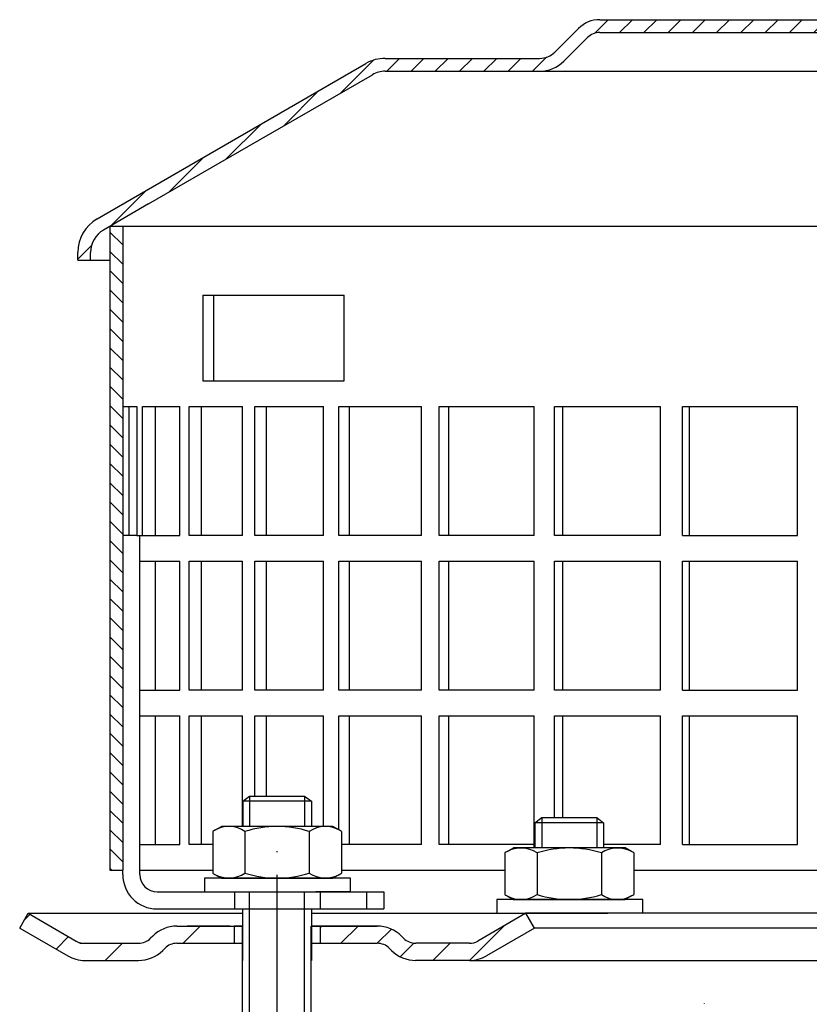
# Model space of a CAD drawing. Units: millimetres. Extents: x 2403 to 2759, y 698 to 1237.
# Drawn here: x 2447 to 2539, y 1122 to 1237 of the extents above; entities that cross this region are included whole.
import ezdxf

# ---------------------------------------------------------------- set-up
doc = ezdxf.new("R2010")
doc.units = ezdxf.units.MM
doc.linetypes.add('STRICHLINIE', pattern=[19.049999999999997, 12.7, -6.349999999999997])
doc.linetypes.add('STRICHPUNKT', pattern=[25.399999999999995, 12.7, -6.349999999999997, 0, -6.349999999999997])
doc.layers.add('AM_8', color=1, linetype='Continuous', lineweight=25)
doc.layers.add('P-0000', color=7, linetype='Continuous')
doc.layers.add('P-1DEE', color=7, linetype='Continuous')

msp = doc.modelspace()

# ---------------------------------------------------------------- hatches: boundary and pattern name
at = {"layer": 'AM_8'}
h = msp.add_hatch(dxfattribs=at)
h.set_pattern_fill('ANSI31', color=256, scale=0.5, style=0)
h.set_pattern_definition([(135, (3096.456193316186, 375.3623379647689), (1.122532015133643, 1.122532015133643), [])])
h.paths.add_polyline_path([(2457.069571380623, 1194.988408077672), (2457.069571380623, 1212.988408077672), (2458.569571380623, 1212.988408077672), (2458.569571380623, 1137.988408077672), (2457.069571380623, 1137.988408077672), (2457.069571380623, 1152.988408077672)])
at = {"layer": 'P-0000', "linetype": 'Continuous'}
h = msp.add_hatch(dxfattribs=at)
h.set_pattern_fill('_U', color=3, scale=5, angle=44.99999999999999, style=0, pattern_type=0)
h.set_pattern_definition([(45, (2533.518986128016, 1268.114373572045), (-3.535533905932736, 3.535533905932738), [])])
edge = h.paths.add_edge_path()
edge.add_arc((2460.395259893417, 1131.488408077669), 2, 270, 315.0000000000351)
edge.add_line((2461.809473455792, 1130.074194515297), (2462.052114142911, 1130.316835202417))
edge.add_arc((2464.880541267657, 1127.488408077669), 4, 90.00000000002609, 135.0000000000008, ccw=False)
edge.add_line((2464.880541267655, 1131.488408077669), (2467.318143980883, 1131.488408077669))
edge.add_line((2467.318143980883, 1131.488408077669), (2468.728472509743, 1131.488408077669))
edge.add_line((2468.728472509743, 1131.488408077669), (2471.552114142911, 1131.488408077669))
edge.add_line((2471.552114142911, 1131.488408077669), (2471.552114142911, 1129.48840807767))
edge.add_line((2471.552114142911, 1129.48840807767), (2464.880541267657, 1129.48840807767))
edge.add_line((2464.880541267657, 1129.48840807767), (2464.052114142911, 1129.48840807767))
edge.add_line((2464.052114142911, 1129.48840807767), (2463.466327705284, 1128.902621640043))
edge.add_line((2463.466327705284, 1128.902621640043), (2463.223687018163, 1128.659980952925))
edge.add_arc((2460.395259893417, 1131.488408077669), 4, 270, 315.00000000001785, ccw=False)
edge.add_line((2460.395259893417, 1127.488408077669), (2454.150190354265, 1127.488408077669))
edge.add_arc((2454.150190354265, 1131.488408077669), 4.000000000000401, 240.0000000000033, 270, ccw=False)
edge.add_line((2452.150190354265, 1128.024306462532), (2446.552114142912, 1131.256357270102))
edge.add_line((2446.552114142912, 1131.256357270102), (2447.552114142911, 1132.98840807767))
edge.add_line((2447.552114142911, 1132.98840807767), (2453.150190354266, 1129.756357270102))
edge.add_arc((2454.150190354265, 1131.488408077669), 1.999999999999425, 239.9999999999905, 270)
edge.add_line((2454.150190354265, 1129.48840807767), (2460.395259893417, 1129.48840807767))
h = msp.add_hatch(dxfattribs=at)
h.set_pattern_fill('_U', color=3, scale=3, angle=44.99999999999999, style=0, pattern_type=0)
h.set_pattern_definition([(45, (2533.518986128016, 1268.114373572045), (-2.121320343559641, 2.121320343559641), [])])
edge = h.paths.add_edge_path()
edge.add_line((2505.55211414291, 1132.98840807767), (2499.954037931559, 1129.756357270102))
edge.add_line((2499.954037931559, 1129.756357270102), (2499.48993631642, 1129.48840807767))
edge.add_line((2499.48993631642, 1129.48840807767), (2498.954037931558, 1129.48840807767))
edge.add_line((2498.954037931558, 1129.48840807767), (2492.708968392404, 1129.48840807767))
edge.add_line((2492.708968392404, 1129.48840807767), (2491.880541267657, 1129.48840807767))
edge.add_line((2491.880541267657, 1129.48840807767), (2491.294754830031, 1130.074194515296))
edge.add_line((2491.294754830031, 1130.074194515297), (2491.05211414291, 1130.316835202417))
edge.add_arc((2488.223687018165, 1127.488408077669), 4.000000000000613, 44.99999999999911, 89.99999999999999)
edge.add_line((2488.223687018165, 1131.488408077669), (2481.552114142911, 1131.488408077669))
edge.add_line((2481.552114142911, 1131.488408077669), (2481.552114142911, 1129.48840807767))
edge.add_line((2481.552114142911, 1129.48840807767), (2488.223687018165, 1129.48840807767))
edge.add_line((2488.223687018165, 1129.48840807767), (2489.052114142911, 1129.48840807767))
edge.add_line((2489.052114142911, 1129.48840807767), (2489.637900580537, 1128.902621640043))
edge.add_line((2489.637900580537, 1128.902621640043), (2489.880541267657, 1128.659980952925))
edge.add_arc((2492.708968392404, 1131.488408077669), 3.999999999999423, 224.9999999999822, 270)
edge.add_line((2492.708968392404, 1127.488408077669), (2498.954037931558, 1127.488408077669))
edge.add_arc((2498.954037931558, 1131.488408077669), 4, 270, 299.9999999999967)
edge.add_line((2500.954037931558, 1128.024306462532), (2506.552114142911, 1131.256357270102))
edge.add_line((2506.552114142911, 1131.256357270102), (2505.55211414291, 1132.98840807767))
at = {"layer": 'P-1DEE', "linetype": 'Continuous'}
h = msp.add_hatch(dxfattribs=at)
h.set_pattern_fill('_U', color=3, scale=2, angle=-45, style=0, pattern_type=0)
h.set_pattern_definition([(225, (2434.17553372372, 1164.581836909137), (-1.414213562373094, 1.414213562373094), [])])
edge = h.paths.add_edge_path()
edge.add_line((2592.819571380624, 1237.051329932012), (2592.819571380624, 1235.551329932012))
edge.add_line((2592.819571380624, 1235.551329932012), (2514.144780700146, 1235.551329932012))
edge.add_arc((2514.144780700146, 1233.551329932012), 2.000000000000206, 449.9999999999968, 494.8425437461824)
edge.add_line((2512.7344589159, 1234.969424592069), (2509.964994919676, 1232.215140611897))
edge.add_arc((2507.144351351185, 1235.051329932012), 4.000000000000225, 269.9999999999918, 314.8425437461789, ccw=False)
edge.add_line((2507.144351351184, 1231.051329932012), (2489.159317342779, 1231.051329932013))
edge.add_arc((2489.159317342779, 1228.051329932012), 3.000000000000651, 450.0000000000021, 479.9999999999946)
edge.add_line((2487.659317342779, 1230.649406143366), (2461.578652180471, 1215.59172709857))
edge.add_line((2461.578652180471, 1215.59172709857), (2456.319571380624, 1212.55539537578))
edge.add_arc((2457.819571380623, 1209.957319164427), 2.999999999999998, 479.9999999999926, 540)
edge.add_line((2454.819571380624, 1209.957319164427), (2454.819571380624, 1209.051329932012))
edge.add_line((2454.819571380624, 1209.051329932012), (2453.319571380624, 1209.051329932012))
edge.add_line((2453.319571380624, 1209.051329932012), (2453.319571380624, 1209.957319164426))
edge.add_arc((2457.819571380623, 1209.957319164426), 4.49999999999969, 479.9999999999971, 539.9999999999928, ccw=False)
edge.add_line((2455.569571380624, 1213.854433481456), (2486.909317342779, 1231.948444249041))
edge.add_arc((2489.15931734278, 1228.051329932012), 4.499999999999683, 450.00000000001444, 480.0000000000192, ccw=False)
edge.add_line((2489.159317342779, 1232.551329932012), (2507.144351351184, 1232.551329932013))
edge.add_arc((2507.144351351184, 1235.051329932012), 2.499999999998974, 269.9999999999974, 314.8425437461851)
edge.add_line((2508.907253581492, 1233.278711606941), (2511.676717577717, 1236.032995587111))
edge.add_arc((2514.144780700148, 1233.551329932012), 3.499999999999578, 450.00000000001677, 494.842543746204, ccw=False)
edge.add_line((2514.144780700146, 1237.051329932012), (2592.819571380624, 1237.051329932012))

# ---------------------------------------------------------------- linework, layer by layer
for p, q in [((2458.569571380623, 1212.988408077672), (2458.569571380623, 1137.988408077672)), ((2472.55211414291, 1127.488408077669), (2472.55211414291, 1133.488408077672)), ((2472.49557769882, 1131.488408077669), (2472.49557769882, 1118.282488172726)), ((2480.49557769882, 1131.488408077669), (2480.49557769882, 1118.282488172726))]:
    msp.add_line(p, q)
at = {"layer": 'P-0000', "color": 7, "linetype": 'Continuous'}
for p, q in [((2457.069571380623, 1212.988408077672), (2586.819571380624, 1212.988408077672)), ((2457.069571380623, 1212.988408077672), (2457.069571380623, 1194.988408077672)), ((2467.878271897757, 1204.988408077672), (2469.187123083667, 1204.988408077672)), ((2467.878271897757, 1204.988408077672), (2467.878271897757, 1194.988408077672)), ((2469.187123083667, 1194.988408077672), (2469.187123083667, 1204.988408077672)), ((2469.187123083667, 1204.988408077672), (2484.378271897757, 1204.988408077672)), ((2484.378271897757, 1194.988408077672), (2484.378271897757, 1204.988408077672)), ((2457.069571380623, 1194.988408077672), (2457.069571380623, 1137.988408077672)), ((2467.878271897757, 1194.988408077672), (2469.187123083667, 1194.988408077672)), ((2469.187123083667, 1194.988408077672), (2484.378271897757, 1194.988408077672)), ((2458.569571380623, 1191.988408077672), (2459.296740480473, 1191.988408077672)), ((2459.296740480473, 1176.988408077672), (2459.296740480473, 1191.988408077672)), ((2459.296740480473, 1191.988408077672), (2460.201985773486, 1191.988408077672)), ((2460.201985773486, 1191.988408077672), (2460.201985773486, 1176.988408077672)), ((2460.878982709319, 1176.988408077672), (2460.878982709319, 1191.988408077672)), ((2460.878982709319, 1191.988408077672), (2462.336889766461, 1191.988408077672)), ((2462.336889766461, 1191.988408077672), (2462.336889766461, 1176.988408077672)), ((2462.336889766461, 1191.988408077672), (2465.233457446375, 1191.988408077672)), ((2465.233457446376, 1176.988408077672), (2465.233457446375, 1191.988408077672)), ((2466.295239728161, 1176.988408077672), (2466.295239728161, 1191.988408077672)), ((2466.295239728161, 1191.988408077672), (2467.693298641448, 1191.988408077672)), ((2467.693298641448, 1191.988408077672), (2467.693298641449, 1176.988408077672)), ((2467.693298641448, 1191.988408077672), (2472.52977036998, 1191.988408077672)), ((2472.52977036998, 1176.988408077672), (2472.52977036998, 1191.988408077672)), ((2473.957489799926, 1176.988408077672), (2473.957489799926, 1191.988408077672)), ((2473.957489799926, 1191.988408077672), (2475.270882966564, 1191.988408077672)), ((2475.270882966564, 1191.988408077672), (2475.270882966564, 1176.988408077672)), ((2475.270882966564, 1191.988408077672), (2481.961404254214, 1191.988408077672)), ((2481.961404254214, 1176.988408077672), (2481.961404254214, 1191.988408077672)), ((2483.729716711713, 1176.988408077672), (2483.729716711713, 1191.988408077672)), ((2483.729716711713, 1191.988408077672), (2484.935129470486, 1191.988408077672)), ((2484.935129470486, 1191.988408077672), (2484.935129470486, 1176.988408077672)), ((2484.935129470486, 1191.988408077672), (2493.360933720062, 1191.988408077672)), ((2493.360933720062, 1176.988408077672), (2493.360933720062, 1191.988408077672)), ((2495.438449057124, 1176.988408077672), (2495.438449057124, 1191.988408077672)), ((2495.438449057124, 1191.988408077672), (2496.514483557936, 1191.988408077672)), ((2496.514483557936, 1191.988408077672), (2496.514483557936, 1176.988408077672)), ((2496.514483557936, 1191.988408077672), (2506.5260003464, 1191.988408077672)), ((2506.5260003464, 1176.988408077672), (2506.5260003464, 1191.988408077672)), ((2508.875839608966, 1176.988408077672), (2508.875839608966, 1191.988408077672)), ((2508.875839608966, 1191.988408077672), (2509.803394656167, 1191.988408077672)), ((2509.803394656167, 1191.988408077672), (2509.803394656167, 1176.988408077672)), ((2509.803394656167, 1191.988408077672), (2521.222904829722, 1191.988408077672)), ((2521.222904829722, 1176.988408077672), (2521.222904829722, 1191.988408077672)), ((2523.803354913361, 1176.988408077672), (2523.803354913361, 1191.988408077672)), ((2523.803354913361, 1191.988408077672), (2524.56596504007, 1191.988408077672)), ((2524.56596504007, 1191.988408077672), (2524.56596504007, 1176.988408077672)), ((2524.56596504007, 1191.988408077672), (2537.190755490632, 1191.988408077672)), ((2537.190755490632, 1176.988408077672), (2537.190755490632, 1191.988408077672)), ((2457.069571380623, 1188.988408077672), (2457.069571380623, 1173.988408077672)), ((2460.201985773486, 1176.988408077672), (2458.569571380623, 1176.988408077672)), ((2460.201985773486, 1176.988408077672), (2462.336889766461, 1176.988408077672)), ((2460.569571380624, 1137.988408077672), (2460.569571380624, 1176.988408077672)), ((2460.878982709319, 1176.988408077672), (2460.980815782703, 1176.988408077672)), ((2462.336889766461, 1176.988408077672), (2465.233457446376, 1176.988408077672)), ((2467.693298641449, 1176.988408077672), (2466.295239728161, 1176.988408077672)), ((2472.52977036998, 1176.988408077672), (2467.693298641449, 1176.988408077672)), ((2475.270882966564, 1176.988408077672), (2473.957489799926, 1176.988408077672)), ((2481.961404254214, 1176.988408077672), (2475.270882966564, 1176.988408077672)), ((2484.935129470486, 1176.988408077672), (2483.729716711713, 1176.988408077672)), ((2493.360933720062, 1176.988408077672), (2484.935129470486, 1176.988408077672)), ((2496.514483557936, 1176.988408077672), (2495.438449057124, 1176.988408077672)), ((2506.5260003464, 1176.988408077672), (2496.514483557936, 1176.988408077672)), ((2509.803394656167, 1176.988408077672), (2508.875839608966, 1176.988408077672)), ((2521.222904829722, 1176.988408077672), (2509.803394656167, 1176.988408077672)), ((2523.803354913361, 1176.988408077672), (2524.56596504007, 1176.988408077672)), ((2524.56596504007, 1176.988408077672), (2537.190755490632, 1176.988408077672)), ((2460.569571380624, 1173.988408077672), (2462.336889766461, 1173.988408077672)), ((2462.336889766461, 1173.988408077672), (2462.336889766461, 1158.988408077672)), ((2462.336889766461, 1173.988408077672), (2465.233457446376, 1173.988408077672)), ((2465.233457446376, 1158.988408077672), (2465.233457446376, 1173.988408077672)), ((2466.295239728161, 1158.988408077672), (2466.295239728161, 1173.988408077672)), ((2466.295239728161, 1173.988408077672), (2467.693298641449, 1173.988408077672)), ((2467.693298641449, 1173.988408077672), (2467.693298641449, 1158.988408077672)), ((2467.693298641449, 1173.988408077672), (2472.52977036998, 1173.988408077672)), ((2472.52977036998, 1158.988408077672), (2472.52977036998, 1173.988408077672)), ((2473.957489799926, 1158.988408077672), (2473.957489799926, 1173.988408077672)), ((2473.957489799926, 1173.988408077672), (2475.270882966564, 1173.988408077672)), ((2475.270882966564, 1173.988408077672), (2475.270882966564, 1158.988408077672)), ((2475.270882966564, 1173.988408077672), (2481.961404254214, 1173.988408077672)), ((2481.961404254214, 1158.988408077672), (2481.961404254214, 1173.988408077672)), ((2483.729716711713, 1158.988408077672), (2483.729716711713, 1173.988408077672)), ((2483.729716711713, 1173.988408077672), (2484.935129470486, 1173.988408077672)), ((2484.935129470486, 1173.988408077672), (2484.935129470486, 1158.988408077672)), ((2484.935129470486, 1173.988408077672), (2493.360933720062, 1173.988408077672)), ((2493.360933720062, 1158.988408077672), (2493.360933720062, 1173.988408077672)), ((2495.438449057124, 1158.988408077672), (2495.438449057124, 1173.988408077672)), ((2495.438449057124, 1173.988408077672), (2496.514483557936, 1173.988408077672)), ((2496.514483557936, 1173.988408077672), (2496.514483557936, 1158.988408077672)), ((2496.514483557936, 1173.988408077672), (2506.5260003464, 1173.988408077672)), ((2506.5260003464, 1158.988408077672), (2506.5260003464, 1173.988408077672)), ((2508.875839608966, 1158.988408077672), (2508.875839608966, 1173.988408077672)), ((2508.875839608966, 1173.988408077672), (2509.803394656167, 1173.988408077672)), ((2509.803394656167, 1173.988408077672), (2509.803394656167, 1158.988408077672)), ((2509.803394656167, 1173.988408077672), (2521.222904829722, 1173.988408077672)), ((2521.222904829722, 1158.988408077672), (2521.222904829722, 1173.988408077672)), ((2523.803354913361, 1158.988408077672), (2523.803354913361, 1173.988408077672)), ((2523.803354913361, 1173.988408077672), (2524.56596504007, 1173.988408077672)), ((2524.56596504007, 1173.988408077672), (2524.56596504007, 1158.988408077672)), ((2524.56596504007, 1173.988408077672), (2537.190755490632, 1173.988408077672)), ((2537.190755490632, 1158.988408077672), (2537.190755490632, 1173.988408077672)), ((2460.569571380624, 1158.988408077672), (2462.336889766461, 1158.988408077672)), ((2462.336889766461, 1158.988408077672), (2465.233457446376, 1158.988408077672)), ((2467.693298641449, 1158.988408077672), (2466.295239728161, 1158.988408077672)), ((2472.52977036998, 1158.988408077672), (2467.693298641449, 1158.988408077672)), ((2475.270882966564, 1158.988408077672), (2473.957489799926, 1158.988408077672)), ((2481.961404254214, 1158.988408077672), (2475.270882966564, 1158.988408077672)), ((2484.935129470486, 1158.988408077672), (2483.729716711713, 1158.988408077672)), ((2493.360933720062, 1158.988408077672), (2484.935129470486, 1158.988408077672)), ((2496.514483557936, 1158.988408077672), (2495.438449057124, 1158.988408077672)), ((2506.5260003464, 1158.988408077672), (2496.514483557936, 1158.988408077672)), ((2509.803394656167, 1158.988408077672), (2508.875839608966, 1158.988408077672)), ((2521.222904829722, 1158.988408077672), (2509.803394656167, 1158.988408077672)), ((2523.803354913361, 1158.988408077672), (2524.56596504007, 1158.988408077672)), ((2524.56596504007, 1158.988408077672), (2537.190755490632, 1158.988408077672)), ((2460.569571380624, 1155.988408077672), (2462.336889766461, 1155.988408077672)), ((2462.336889766461, 1155.988408077672), (2462.336889766461, 1140.988408077672)), ((2462.336889766461, 1155.988408077672), (2465.233457446376, 1155.988408077672)), ((2465.233457446376, 1140.988408077672), (2465.233457446376, 1155.988408077672)), ((2466.295239728161, 1140.988408077672), (2466.295239728161, 1155.988408077672)), ((2466.295239728161, 1155.988408077672), (2467.693298641449, 1155.988408077672)), ((2467.693298641449, 1155.988408077672), (2467.693298641449, 1140.988408077672)), ((2467.693298641449, 1155.988408077672), (2472.52977036998, 1155.988408077672)), ((2472.52977036998, 1143.088408077669), (2472.52977036998, 1155.988408077672)), ((2473.957489799926, 1146.635689517384), (2473.957489799926, 1155.988408077672)), ((2473.957489799926, 1155.988408077672), (2475.270882966564, 1155.988408077672)), ((2475.270882966564, 1155.988408077672), (2475.270882966564, 1146.635689517384)), ((2475.270882966564, 1155.988408077672), (2481.961404254214, 1155.988408077672)), ((2481.961404254214, 1143.08840807767), (2481.961404254214, 1155.988408077672)), ((2483.729716711713, 1142.707013326789), (2483.729716711713, 1155.988408077672)), ((2483.729716711713, 1155.988408077672), (2484.935129470486, 1155.988408077672)), ((2484.935129470486, 1155.988408077672), (2484.935129470487, 1140.988408077672)), ((2484.935129470486, 1155.988408077672), (2493.360933720062, 1155.988408077672)), ((2493.360933720062, 1140.988408077672), (2493.360933720062, 1155.988408077672)), ((2495.438449057124, 1140.988408077672), (2495.438449057124, 1155.988408077672)), ((2495.438449057124, 1155.988408077672), (2496.514483557936, 1155.988408077672)), ((2496.514483557936, 1155.988408077672), (2496.514483557936, 1140.988408077672)), ((2496.514483557936, 1155.988408077672), (2506.5260003464, 1155.988408077672)), ((2506.5260003464, 1140.588408077668), (2506.5260003464, 1155.988408077672)), ((2508.875839608966, 1144.135689517382), (2508.875839608966, 1155.988408077672)), ((2508.875839608966, 1155.988408077672), (2509.803394656167, 1155.988408077672)), ((2509.803394656167, 1155.988408077672), (2509.803394656167, 1144.135689517382)), ((2509.803394656167, 1155.988408077672), (2521.222904829722, 1155.988408077672)), ((2521.222904829722, 1140.988408077672), (2521.222904829722, 1155.988408077672)), ((2523.803354913361, 1140.988408077672), (2523.803354913361, 1155.988408077672)), ((2523.803354913361, 1155.988408077672), (2524.56596504007, 1155.988408077672)), ((2524.56596504007, 1155.988408077672), (2524.56596504007, 1140.988408077672)), ((2524.56596504007, 1155.988408077672), (2537.190755490632, 1155.988408077672)), ((2537.190755490632, 1140.988408077672), (2537.190755490632, 1155.988408077672)), ((2457.069571380623, 1152.988408077672), (2457.069571380623, 1137.988408077672)), ((2472.55211414291, 1146.035689517384), (2473.352114142911, 1146.635689517384)), ((2472.55211414291, 1146.035689517384), (2472.552114142911, 1143.08840807767)), ((2473.352114142911, 1146.035689517384), (2472.55211414291, 1146.035689517384)), ((2473.352114142911, 1146.635689517384), (2476.552114142911, 1146.635689517384)), ((2479.752114142911, 1146.035689517384), (2473.352114142911, 1146.035689517384)), ((2476.552114142911, 1146.635689517384), (2479.752114142911, 1146.635689517384)), ((2479.752114142911, 1146.635689517384), (2480.55211414291, 1146.035689517384)), ((2480.55211414291, 1146.035689517384), (2479.752114142911, 1146.035689517384)), ((2480.55211414291, 1146.035689517384), (2480.55211414291, 1143.08840807767)), ((2506.603507383247, 1143.535689517382), (2507.403507383247, 1144.135689517382)), ((2506.603507383247, 1143.535689517382), (2506.603507383247, 1140.588408077668)), ((2507.403507383247, 1143.535689517382), (2506.603507383247, 1143.535689517382)), ((2507.403507383247, 1144.135689517382), (2510.603507383248, 1144.135689517382)), ((2513.803507383248, 1143.535689517382), (2507.403507383247, 1143.535689517382)), ((2510.603507383248, 1144.135689517382), (2513.803507383248, 1144.135689517382)), ((2513.803507383248, 1144.135689517382), (2514.603507383248, 1143.535689517382)), ((2514.603507383248, 1143.535689517382), (2513.803507383248, 1143.535689517382)), ((2514.603507383248, 1143.535689517382), (2514.603507383248, 1140.588408077668)), ((2469.046560643446, 1142.507851494069), (2469.046560643446, 1138.975347269577)), ((2469.293232232103, 1142.661264512035), (2470.052114142911, 1143.08840807767)), ((2472.55211414291, 1143.08840807767), (2470.052114142911, 1143.08840807767)), ((2473.352114142912, 1143.08840807767), (2472.55211414291, 1143.08840807767)), ((2472.799337393178, 1142.507851494069), (2472.799337393178, 1138.975347269577)), ((2479.752114142911, 1143.08840807767), (2473.352114142912, 1143.08840807767)), ((2480.55211414291, 1143.08840807767), (2479.752114142911, 1143.08840807767)), ((2480.304890892643, 1142.507851494069), (2480.304890892643, 1138.975347269577)), ((2483.05211414291, 1143.08840807767), (2480.55211414291, 1143.08840807767)), ((2483.81099605372, 1142.661264512035), (2483.05211414291, 1143.08840807767)), ((2484.057667642377, 1142.507851494069), (2484.057667642377, 1138.975347269577)), ((2460.569571380624, 1140.988408077672), (2462.336889766461, 1140.988408077672)), ((2462.336889766461, 1140.988408077672), (2465.233457446376, 1140.988408077672)), ((2467.693298641449, 1140.988408077672), (2466.295239728161, 1140.988408077672)), ((2469.046560643446, 1140.988408077672), (2467.693298641449, 1140.988408077672)), ((2493.360933720062, 1140.988408077672), (2484.057667642377, 1140.988408077672)), ((2484.935129470486, 1140.988408077672), (2484.619853911164, 1140.988408077672)), ((2496.514483557936, 1140.988408077672), (2495.438449057124, 1140.988408077672)), ((2506.603507383247, 1140.988408077672), (2496.514483557936, 1140.988408077672)), ((2521.222904829722, 1140.988408077672), (2514.603507383248, 1140.988408077672)), ((2523.803354913361, 1140.988408077672), (2524.56596504007, 1140.988408077672)), ((2524.56596504007, 1140.988408077672), (2537.190755490632, 1140.988408077672)), ((2503.097953883782, 1140.007851494067), (2503.097953883782, 1136.475347269575)), ((2503.344625472439, 1140.161264512033), (2504.103507383247, 1140.588408077668)), ((2506.603507383247, 1140.588408077668), (2504.103507383247, 1140.588408077668)), ((2507.403507383248, 1140.588408077668), (2506.603507383247, 1140.588408077668)), ((2506.850730633515, 1140.007851494067), (2506.850730633515, 1136.475347269575)), ((2513.803507383248, 1140.588408077668), (2507.403507383248, 1140.588408077668)), ((2514.603507383248, 1140.588408077668), (2513.803507383248, 1140.588408077668)), ((2514.356284132979, 1140.007851494067), (2514.356284132979, 1136.475347269575)), ((2517.103507383247, 1140.588408077668), (2514.603507383248, 1140.588408077668)), ((2517.862389294057, 1140.161264512033), (2517.103507383247, 1140.588408077668)), ((2518.109060882713, 1140.007851494067), (2518.109060882713, 1136.475347269575)), ((2469.046560643446, 1138.975347269577), (2469.046560643446, 1137.66896466127)), ((2472.799337393178, 1138.975347269577), (2472.799337393178, 1137.66896466127)), ((2480.304890892643, 1138.975347269577), (2480.304890892643, 1137.66896466127)), ((2484.057667642377, 1138.975347269577), (2484.057667642377, 1137.66896466127)), ((2457.069571380623, 1137.988408077672), (2458.569571380623, 1137.988408077672)), ((2458.569571380623, 1137.488408077672), (2458.569571380623, 1137.988408077672)), ((2460.569571380624, 1137.488408077672), (2460.569571380624, 1137.988408077672)), ((2460.569571380624, 1137.988408077672), (2469.046560643445, 1137.988408077672)), ((2469.293232232103, 1137.515551643304), (2470.052114142911, 1137.08840807767)), ((2483.81099605372, 1137.515551643304), (2483.05211414291, 1137.08840807767)), ((2484.057667642378, 1137.988408077672), (2503.097953883782, 1137.988408077672)), ((2518.109060882713, 1137.988408077672), (2582.319571380625, 1137.988408077672)), ((2468.10641602949, 1137.08840807767), (2468.10641602949, 1136.988408077669)), ((2485.10641602949, 1137.08840807767), (2468.10641602949, 1137.08840807767)), ((2468.10641602949, 1136.988408077669), (2468.10641602949, 1135.488408077672)), ((2470.052114142911, 1137.08840807767), (2483.05211414291, 1137.08840807767)), ((2485.10641602949, 1136.988408077669), (2485.10641602949, 1137.08840807767)), ((2485.10641602949, 1135.488408077672), (2485.10641602949, 1136.988408077669)), ((2503.097953883782, 1136.475347269575), (2503.097953883782, 1135.168964661268)), ((2506.850730633515, 1136.475347269575), (2506.850730633515, 1135.168964661268)), ((2514.356284132979, 1136.475347269575), (2514.356284132979, 1135.168964661268)), ((2518.109060882713, 1136.475347269575), (2518.109060882713, 1135.168964661268)), ((2462.569571380624, 1135.488408077672), (2471.569571380624, 1135.488408077672)), ((2468.10641602949, 1135.488408077672), (2472.55211414291, 1135.488408077672)), ((2471.569571380624, 1135.488408077672), (2481.569571380624, 1135.488408077672)), ((2472.55211414291, 1135.488408077672), (2473.352114142912, 1135.488408077672)), ((2473.352114142912, 1135.488408077672), (2481.052114142912, 1135.488408077672)), ((2485.10641602949, 1135.488408077672), (2481.052114142912, 1135.488408077672)), ((2481.569571380624, 1135.488408077672), (2486.980815782703, 1135.488408077672)), ((2486.980815782703, 1135.488408077672), (2488.980815782703, 1135.488408077672)), ((2486.980815782703, 1135.488408077672), (2486.980815782703, 1133.488408077672)), ((2488.980815782703, 1135.488408077672), (2488.980815782703, 1133.488408077672)), ((2502.157809269826, 1134.588408077668), (2502.157809269826, 1134.488408077668)), ((2519.157809269826, 1134.588408077668), (2502.157809269826, 1134.588408077668)), ((2502.157809269826, 1134.488408077668), (2502.157809269826, 1132.98840807767)), ((2503.344625472439, 1135.015551643302), (2504.103507383247, 1134.588408077668)), ((2504.103507383247, 1134.588408077668), (2517.103507383247, 1134.588408077668)), ((2517.862389294057, 1135.015551643302), (2517.103507383247, 1134.588408077668)), ((2519.157809269827, 1134.488408077668), (2519.157809269827, 1134.588408077668)), ((2519.157809269826, 1132.98840807767), (2519.157809269826, 1134.488408077668)), ((2446.552114142912, 1131.256357270102), (2447.552114142911, 1132.98840807767)), ((2447.552114142911, 1132.98840807767), (2453.150190354266, 1129.756357270102)), ((2447.552114142911, 1132.98840807767), (2459.05211414292, 1132.98840807767)), ((2459.05211414292, 1132.98840807767), (2472.55211414291, 1132.98840807767)), ((2462.569571380624, 1133.488408077672), (2471.569571380624, 1133.488408077672)), ((2471.569571380624, 1133.488408077672), (2481.569571380624, 1133.488408077672)), ((2479.752114142911, 1133.488408077672), (2480.55211414291, 1133.488408077672)), ((2480.55211414291, 1133.488408077672), (2480.55211414291, 1127.488408077669)), ((2480.55211414291, 1133.488408077672), (2481.052114142912, 1133.488408077672)), ((2480.55211414291, 1132.98840807767), (2505.55211414291, 1132.98840807767)), ((2481.569571380624, 1133.488408077672), (2486.980815782703, 1133.488408077672)), ((2486.980815782703, 1133.488408077672), (2488.980815782703, 1133.488408077672)), ((2505.55211414291, 1132.98840807767), (2499.954037931559, 1129.756357270102)), ((2502.157809269826, 1132.98840807767), (2506.603507383247, 1132.98840807767)), ((2505.55211414291, 1132.98840807767), (2505.48014798041, 1132.98840807767)), ((2592.802114142903, 1132.98840807767), (2505.55211414291, 1132.98840807767)), ((2506.552114142911, 1131.256357270102), (2505.55211414291, 1132.98840807767)), ((2506.603507383247, 1132.98840807767), (2507.403507383248, 1132.98840807767)), ((2507.403507383248, 1132.98840807767), (2515.103507383249, 1132.98840807767)), ((2519.157809269826, 1132.98840807767), (2515.103507383249, 1132.98840807767)), ((2446.552114142912, 1131.256357270102), (2452.150190354265, 1128.024306462532)), ((2464.880541267655, 1131.488408077669), (2467.318143980883, 1131.488408077669)), ((2464.880541267655, 1131.488408077669), (2467.318143980883, 1131.488408077669)), ((2471.052114142912, 1131.488408077672), (2466.052114142912, 1131.488408077672)), ((2467.318143980883, 1131.488408077669), (2468.728472509743, 1131.488408077669)), ((2467.318143980883, 1131.488408077669), (2468.728472509743, 1131.488408077669)), ((2468.10641602949, 1131.488408077669), (2472.55211414291, 1131.488408077669)), ((2468.728472509743, 1131.488408077669), (2471.552114142911, 1131.488408077669)), ((2468.728472509743, 1131.488408077669), (2471.552114142911, 1131.488408077669)), ((2471.552114142911, 1131.488408077669), (2471.552114142911, 1129.48840807767)), ((2471.552114142911, 1131.488408077669), (2472.55211414291, 1131.488408077669)), ((2472.55211414291, 1131.488408077669), (2471.552114142911, 1131.488408077669)), ((2472.49557769882, 1131.488408077669), (2472.49557769882, 1127.488408077669)), ((2480.49557769882, 1131.488408077669), (2480.49557769882, 1127.488408077669)), ((2480.55211414291, 1131.488408077669), (2481.552114142911, 1131.488408077669)), ((2481.552114142911, 1131.488408077669), (2480.55211414291, 1131.488408077669)), ((2480.55211414291, 1131.488408077669), (2481.552114142911, 1131.488408077669)), ((2481.552114142911, 1131.488408077669), (2481.052114142912, 1131.488408077672)), ((2481.552114142911, 1131.488408077669), (2481.552114142911, 1129.48840807767)), ((2481.552114142911, 1131.488408077669), (2488.223687018165, 1131.488408077669)), ((2486.55211414291, 1131.488408077669), (2481.552114142911, 1131.488408077669)), ((2481.552114142911, 1131.488408077669), (2485.10641602949, 1131.488408077669)), ((2488.223687018165, 1131.488408077669), (2481.552114142911, 1131.488408077669)), ((2506.552114142911, 1131.256357270102), (2500.954037931558, 1128.024306462532)), ((2592.802114142908, 1131.256357270102), (2506.552114142911, 1131.256357270102)), ((2454.150190354265, 1129.48840807767), (2460.395259893417, 1129.48840807767)), ((2462.052114142911, 1130.316835202417), (2461.809473455792, 1130.074194515297)), ((2464.880541267657, 1129.48840807767), (2472.49557769882, 1129.48840807767)), ((2480.55211414291, 1129.48840807767), (2488.223687018165, 1129.48840807767)), ((2491.05211414291, 1130.316835202417), (2491.294754830031, 1130.074194515297)), ((2498.954037931558, 1129.48840807767), (2492.708968392404, 1129.48840807767)), ((2463.466327705284, 1128.902621640043), (2463.223687018163, 1128.659980952925)), ((2489.637900580537, 1128.902621640043), (2489.880541267657, 1128.659980952925)), ((2454.150190354265, 1127.488408077669), (2460.395259893417, 1127.488408077669)), ((2454.150190354265, 1127.488408077669), (2460.395259893419, 1127.488408077669)), ((2498.919256508454, 1127.488408077669), (2492.6741869693, 1127.488408077669)), ((2498.954037931558, 1127.488408077669), (2492.708968392404, 1127.488408077669)), ((2498.95403793156, 1127.488408077669), (2492.708968392406, 1127.488408077669)), ((2498.954037931558, 1127.488408077669), (2592.802114142908, 1127.488408077669)), ((2526.306571445447, 1122.502020246857), (2526.310842761759, 1122.485856494265))]:
    msp.add_line(p, q, dxfattribs=at)
at = {"layer": 'P-0000', "color": 3, "linetype": 'Continuous'}
for p, q in [((2473.352114142911, 1146.635689517384), (2473.352114142911, 1143.08840807767)), ((2473.352114142911, 1146.635689517384), (2473.352114142911, 1146.035689517384)), ((2479.752114142911, 1146.635689517384), (2479.752114142911, 1143.08840807767)), ((2479.752114142911, 1146.635689517384), (2479.752114142911, 1146.035689517384)), ((2507.403507383247, 1144.135689517382), (2507.403507383248, 1140.588408077668)), ((2507.403507383247, 1144.135689517382), (2507.403507383247, 1143.535689517382)), ((2513.803507383248, 1144.135689517382), (2513.803507383248, 1140.588408077668)), ((2513.803507383248, 1144.135689517382), (2513.803507383248, 1143.535689517382)), ((2473.29557769882, 1135.488408077672), (2473.29557769882, 1134.9040593761)), ((2479.69557769882, 1135.488408077672), (2479.69557769882, 1118.282488172726)), ((2473.29557769882, 1134.9040593761), (2473.29557769882, 1118.282488172726)), ((2453.150190354266, 1129.756357270102), (2453.614291969403, 1129.48840807767)), ((2453.614291969403, 1129.48840807767), (2454.150190354265, 1129.48840807767))]:
    msp.add_line(p, q, dxfattribs=at)
at = {"layer": 'P-0000', "color": 3, "linetype": 'STRICHPUNKT'}
for p, q in [((2476.552114142911, 1121.051340815815), (2476.552114142911, 1146.635689517384)), ((2476.569571380624, 1130.461296592917), (2476.569571380624, 1137.461296592917))]:
    msp.add_line(p, q, dxfattribs=at)
at = {"layer": 'P-0000', "color": 2, "linetype": 'STRICHLINIE'}
for p, q in [((2471.569571380624, 1135.488408077672), (2471.569571380624, 1133.488408077672)), ((2481.569571380624, 1135.488408077672), (2481.569571380624, 1133.488408077672))]:
    msp.add_line(p, q, dxfattribs=at)
at = {"layer": 'P-0000', "color": 7, "linetype": 'Continuous'}
for centre, radius, start, end in [((2470.922949018313, 1139.76583850472), 3.322569572949884, 119.3733793948348, 124.3842474680525), ((2470.922949018313, 1139.76583850472), 3.322569572949122, 55.6157525319764, 119.3733793948348), ((2476.55211414291, 1130.66896466127), 12.41944341639904, 72.41204622600992, 107.5879537739901), ((2482.18127926751, 1139.76583850472), 3.322569572949888, 60.62662060516513, 124.3842474680525), ((2482.18127926751, 1139.76583850472), 3.322569572950149, 55.61575253194753, 60.62662060516513), ((2504.97434225865, 1137.265838504718), 3.322569572949884, 119.3733793948348, 124.3842474680525), ((2504.97434225865, 1137.265838504718), 3.322569572949122, 55.6157525319764, 119.3733793948348), ((2510.603507383248, 1128.168964661268), 12.41944341639904, 72.41204622600992, 107.5879537739901), ((2516.232672507846, 1137.265838504718), 3.322569572949888, 60.62662060516513, 124.3842474680525), ((2516.232672507846, 1137.265838504718), 3.322569572950149, 55.61575253194753, 60.62662060516513), ((2470.922949018313, 1140.410977650619), 3.322569572950221, 235.6157525319475, 240.6266206051651), ((2470.922949018313, 1140.410977650619), 3.322569572949872, 240.6266206051651, 304.3842474680237), ((2476.55211414291, 1149.507851494068), 12.41944341639904, 252.4120462260099, 287.5879537739901), ((2482.18127926751, 1140.410977650619), 3.322569572950221, 235.6157525319475, 299.3733793948349), ((2482.18127926751, 1140.410977650619), 3.322569572949876, 299.3733793948349, 304.3842474680524), ((2462.569571380624, 1137.488408077672), 4, 180, 270), ((2462.569571380624, 1137.488408077672), 2, 180, 270), ((2504.97434225865, 1137.910977650617), 3.322569572950221, 235.6157525319475, 240.6266206051651), ((2504.97434225865, 1137.910977650617), 3.322569572949872, 240.6266206051651, 304.3842474680237), ((2510.603507383248, 1147.007851494067), 12.41944341639904, 252.4120462260099, 287.5879537739901), ((2516.232672507846, 1137.910977650617), 3.322569572950221, 235.6157525319475, 299.3733793948349), ((2516.232672507847, 1137.910977650617), 3.322569572949876, 299.3733793948349, 304.3842474680524), ((2464.880541267657, 1127.488408077669), 4, 90.00000000002605, 135.0000000000043), ((2488.223687018165, 1127.488408077669), 4.000000000000613, 44.99999999999568, 90), ((2454.150190354265, 1131.488408077669), 1.999999999999425, 239.9999999999732, 270), ((2460.395259893417, 1131.488408077669), 2, 270, 315.0000000000181), ((2464.880541267657, 1127.488408077669), 2, 90, 135.0000000000043), ((2488.223687018165, 1127.488408077669), 2.000000000000311, 44.99999999999568, 90), ((2492.708968392404, 1131.488408077669), 2.000000000000397, 224.9999999999957, 270), ((2498.954037931558, 1131.488408077669), 2, 270, 300.0000000000268), ((2460.395259893417, 1131.488408077669), 4, 270, 315.0000000000135), ((2492.708968392404, 1131.488408077669), 3.999999999999423, 224.9999999999864, 270), ((2454.150190354265, 1131.488408077669), 4.000000000000401, 239.9999999999991, 270), ((2498.954037931558, 1131.488408077669), 4, 270, 300.0000000000008)]:
    msp.add_arc(centre, radius, start, end, dxfattribs=at)
at = {"layer": 'P-1DEE', "color": 7, "linetype": 'Continuous'}
for p, q in [((2514.144780700146, 1237.051329932012), (2517.584743823321, 1237.051329932012)), ((2517.584743823321, 1237.051329932012), (2592.819571380624, 1237.051329932012)), ((2508.907253581492, 1233.278711606941), (2511.676717577717, 1236.032995587111)), ((2514.144780700146, 1235.551329932012), (2517.584743823321, 1235.551329932012)), ((2517.584743823321, 1235.551329932012), (2592.819571380624, 1235.551329932012)), ((2509.964994919676, 1232.215140611897), (2512.7344589159, 1234.969424592069)), ((2471.239444361702, 1222.901438865248), (2486.909317342779, 1231.948444249041)), ((2489.159317342779, 1232.551329932012), (2507.144351351184, 1232.551329932012)), ((2473.219033241358, 1222.312304234281), (2487.659317342779, 1230.649406143366)), ((2489.159317342779, 1231.051329932012), (2507.144351351184, 1231.051329932012)), ((2507.144351351184, 1231.051329932012), (2592.819571380624, 1231.051329932012)), ((2456.319571380624, 1214.287446183349), (2471.239444361702, 1222.901438865248)), ((2461.578652180471, 1215.59172709857), (2473.219033241358, 1222.312304234281)), ((2461.578652180471, 1215.59172709857), (2456.319571380624, 1212.555395375781)), ((2455.569571380624, 1213.854433481456), (2456.319571380624, 1214.287446183349)), ((2453.319571380624, 1209.051329932012), (2453.319571380624, 1209.957319164427)), ((2454.819571380624, 1209.051329932012), (2454.819571380624, 1209.957319164427)), ((2453.319571380624, 1209.051329932012), (2454.819571380624, 1209.051329932012)), ((2454.819571380624, 1209.051329932012), (2457.069571380623, 1209.051329932012))]:
    msp.add_line(p, q, dxfattribs=at)
for centre, radius, start, end in [((2514.144780700146, 1233.551329932012), 3.499999999999153, 90, 134.8425437461925), ((2514.144780700146, 1233.551329932012), 2.000000000000272, 90, 134.8425437461925), ((2507.144351351184, 1235.051329932012), 2.499999999999009, 270, 314.8425437461925), ((2489.159317342779, 1228.051329932012), 4.499999999999377, 90, 120.0000000000009), ((2507.144351351184, 1235.051329932012), 4.000000000000484, 270, 314.8425437461925), ((2489.159317342779, 1228.051329932012), 3.000000000000633, 90, 119.9999999999968), ((2457.819571380623, 1209.957319164427), 4.5, 120.0000000000009, 180), ((2457.819571380623, 1209.957319164427), 3, 119.9999999999968, 180)]:
    msp.add_arc(centre, radius, start, end, dxfattribs=at)

doc.saveas('drawing.dxf')
